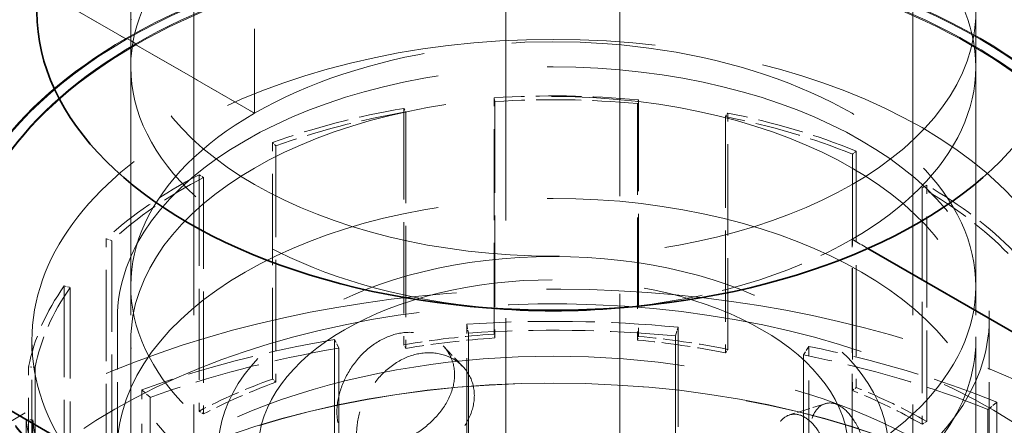
# Model space of a CAD drawing. Units: millimetres. Extents: x 0 to 7089, y 0 to 4158.
# Drawn here: x 5285 to 5359, y 3521 to 3551 of the extents above; entities that cross this region are included whole.
import ezdxf

# ---------------------------------------------------------------- set-up
doc = ezdxf.new("R2010")
doc.units = ezdxf.units.MM
doc.header["$LTSCALE"] = 14
doc.linetypes.add('DASHED', pattern=[0.2068, 0.1655, -0.0413])
doc.layers.add('Hidden (ISO)', color=1, linetype='DASHED', lineweight=18, true_color=0xff0000)
doc.layers.add('Visible (ISO)', color=7, linetype='Continuous', lineweight=35)

msp = doc.modelspace()

# ---------------------------------------------------------------- linework, layer by layer
at = {"layer": 'Hidden (ISO)', "ltscale": 12.58240222930908}
for p, q in [((5330.136909110282, 3603.214607821012), (5330.136909110282, 3395.007979684442)), ((5321.651627736043, 3390.109000198875), (5321.651627736043, 3598.315628335446))]:
    msp.add_line(p, q, dxfattribs=at)
at = {"layer": 'Hidden (ISO)', "ltscale": 11.51330947875977}
for p, q in [((5293.687161641974, 3495.437059138555), (5293.687161641974, 3577.086717231327)), ((5298.387161641974, 3495.437059138555), (5298.387161641974, 3577.086717231327)), ((5351.987161641974, 3495.437059138555), (5351.987161641973, 3577.086717231327)), ((5356.687161641974, 3495.437059138555), (5356.687161641974, 3577.086717231327))]:
    msp.add_line(p, q, dxfattribs=at)
at = {"layer": 'Hidden (ISO)', "ltscale": 2.719579458236694}
for p, q in [((5302.9132980346, 3543.814481558521), (5302.9132980346, 3560.144413177075)), ((5302.913298034598, 3543.814481558521), (5302.913298034598, 3560.144413177075)), ((5279.225220864851, 3557.49079928906), (5293.367356488581, 3549.325833479782)), ((5293.367356488581, 3549.325833479783), (5279.225220864851, 3557.49079928906)), ((5293.687161641976, 3530.954660408909), (5293.687161641976, 3547.284592027463)), ((5356.687161641976, 3530.954660408909), (5356.687161641976, 3547.284592027464)), ((5347.461025249352, 3518.094839259297), (5347.461025249352, 3534.424770877852)), ((5347.461025249351, 3518.094839259297), (5347.461025249351, 3534.424770877852))]:
    msp.add_line(p, q, dxfattribs=at)
at = {"layer": 'Hidden (ISO)', "ltscale": 0.0134983966127038}
for p, q in [((5293.367356488581, 3549.407483137875), (5293.367356488581, 3549.325833479782)), ((5293.367356488581, 3549.325833479783), (5293.367356488581, 3549.407483137876)), ((5294.074463269767, 3548.917585189319), (5294.074463269767, 3548.999234847412)), ((5294.074463269767, 3548.999234847412), (5294.074463269767, 3548.917585189319))]:
    msp.add_line(p, q, dxfattribs=at)
at = {"layer": 'Hidden (ISO)', "ltscale": 0.1358839720487595}
for p, q in [((5294.074463269767, 3548.999234847412), (5293.367356488581, 3549.407483137875)), ((5293.367356488581, 3549.407483137876), (5294.074463269767, 3548.999234847412))]:
    msp.add_line(p, q, dxfattribs=at)
at = {"layer": 'Hidden (ISO)', "ltscale": 1.699699640274048}
for p, q in [((5294.074463269767, 3548.917585189319), (5302.9132980346, 3543.814481558521)), ((5302.913298034598, 3543.814481558521), (5294.074463269767, 3548.917585189319))]:
    msp.add_line(p, q, dxfattribs=at)
at = {"layer": 'Hidden (ISO)', "ltscale": 2.932660579681396}
for p, q in [((5320.77968004065, 3527.35658653856), (5320.77968004065, 3544.965934576814)), ((5331.539009889859, 3544.811019412819), (5331.539009889859, 3527.201671374566)), ((5314.053960274415, 3544.180949761538), (5314.053960274416, 3526.571601723284)), ((5320.834542633935, 3544.684811770992), (5320.834542633935, 3527.075463732739)), ((5331.459944587141, 3544.531824929883), (5331.459944587141, 3526.92247689163)), ((5314.192541975676, 3543.90959813721), (5314.192541975676, 3526.300250098957)), ((5338.026760176023, 3543.566427895854), (5338.026760176023, 3525.957079857601)), ((5338.188596916389, 3526.22410599207), (5338.188596916389, 3543.833454030323)), ((5304.243718951233, 3524.015932203371), (5304.243718951233, 3541.625280241624)), ((5304.504414668709, 3541.385740583885), (5304.50441466871, 3523.776392545632)), ((5347.484945605122, 3540.766897580333), (5347.484945605122, 3523.157549542079)), ((5347.765998058933, 3540.998637030438), (5347.765998058933, 3523.389288992185)), ((5298.773977730431, 3539.233221098541), (5298.773977730431, 3521.623873060288)), ((5299.102758630131, 3539.023456849924), (5299.102758630131, 3521.414108811671)), ((5352.675937760601, 3538.252098600953), (5352.675937760601, 3520.6427505627)), ((5353.022420083383, 3520.842792225027), (5353.022420083383, 3538.45214026328)), ((5291.855863538546, 3516.863800546173), (5291.855863538546, 3534.473148584427)), ((5292.270758396177, 3534.322635841765), (5292.270758396178, 3516.713287803512)), ((5288.725450194438, 3530.947791763263), (5288.725450194438, 3513.33844372501)), ((5289.179311203184, 3530.841161272408), (5289.179311203184, 3513.231813234154)), ((5286.069680499472, 3507.316758959889), (5286.069680499472, 3524.926106998143)), ((5286.556599482321, 3524.894432065141), (5286.556599482321, 3507.285084026888)), ((5286.387660165103, 3520.983315396575), (5286.387660165103, 3503.373967358322))]:
    msp.add_line(p, q, dxfattribs=at)
at = {"layer": 'Hidden (ISO)', "ltscale": 0.06653214246034622}
for p, q in [((5320.834542633935, 3544.684811770992), (5320.77968004065, 3544.965934576814)), ((5331.539009889859, 3544.811019412819), (5331.459944587141, 3544.531824929883)), ((5314.053960274415, 3544.180949761538), (5314.192541975676, 3543.90959813721)), ((5338.026760176023, 3543.566427895854), (5338.188596916389, 3543.833454030323)), ((5304.504414668709, 3541.385740583885), (5304.243718951233, 3541.625280241624)), ((5347.765998058933, 3540.998637030438), (5347.484945605122, 3540.766897580333)), ((5298.773977730431, 3539.233221098541), (5299.102758630131, 3539.023456849924)), ((5352.675937760601, 3538.252098600953), (5353.022420083383, 3538.45214026328)), ((5292.270758396177, 3534.322635841765), (5291.855863538546, 3534.473148584427)), ((5288.725450194438, 3530.947791763263), (5289.179311203184, 3530.841161272408)), ((5320.834542633935, 3527.075463732739), (5320.77968004065, 3527.35658653856)), ((5331.459944587141, 3526.92247689163), (5331.539009889859, 3527.201671374566)), ((5314.192541975676, 3526.300250098957), (5314.053960274416, 3526.571601723284)), ((5338.026760176023, 3525.957079857601), (5338.188596916389, 3526.22410599207)), ((5286.556599482321, 3524.894432065141), (5286.069680499472, 3524.926106998143)), ((5304.50441466871, 3523.776392545632), (5304.243718951233, 3524.015932203371)), ((5347.484945605122, 3523.157549542079), (5347.765998058933, 3523.389288992185)), ((5299.102758630131, 3521.414108811671), (5298.773977730431, 3521.623873060287)), ((5285.898611786359, 3520.965692653239), (5286.387660165103, 3520.983315396575)), ((5352.675937760601, 3520.6427505627), (5353.022420083383, 3520.842792225027))]:
    msp.add_line(p, q, dxfattribs=at)
at = {"layer": 'Hidden (ISO)', "ltscale": 0.2275295555591583}
for p, q in [((5347.461025249352, 3534.424770877852), (5348.644682398305, 3533.741386104276)), ((5348.644682398304, 3533.741386104276), (5347.461025249351, 3534.424770877852))]:
    msp.add_line(p, q, dxfattribs=at)
at = {"layer": 'Hidden (ISO)', "ltscale": 1.631707668304443}
for p, q in [((5292.687161641976, 3528.505170666126), (5292.687161641976, 3518.707211694993)), ((5357.687161641975, 3528.505170666126), (5357.687161641975, 3518.707211694993))]:
    msp.add_line(p, q, dxfattribs=at)
at = {"layer": 'Hidden (ISO)', "ltscale": 3.205954313278198}
for p, q in [((5318.732409595325, 3508.854785995254), (5318.732409595325, 3528.105087243637)), ((5334.489436543297, 3527.87821415322), (5334.489436543297, 3508.627912904837)), ((5318.861504636258, 3527.443588069939), (5318.861504636258, 3508.193286821556)), ((5334.30339104527, 3527.221252441331), (5334.30339104527, 3507.970951192948)), ((5308.882600259026, 3526.955477829165), (5308.882600259026, 3507.705176580783)), ((5344.227749564493, 3507.196269457589), (5344.227749564493, 3526.446570705972)), ((5309.208691486685, 3526.316970843758), (5309.208691486685, 3507.066669595375)), ((5343.846937806044, 3525.818241863028), (5343.846937806044, 3506.567940614645)), ((5294.515512432747, 3503.962401328071), (5294.515512432747, 3523.212702576453)), ((5295.128945416931, 3522.6490510961), (5295.128945416931, 3503.398749847717)), ((5358.253843197612, 3522.29498427022), (5358.253843197612, 3503.044683021837)), ((5357.5925095665, 3521.749687155992), (5357.5925095665, 3502.499385907608))]:
    msp.add_line(p, q, dxfattribs=at)
at = {"layer": 'Hidden (ISO)', "ltscale": 0.1566895097494125}
for p, q in [((5318.732409595325, 3528.105087243637), (5318.861504636258, 3527.443588069939)), ((5334.30339104527, 3527.221252441331), (5334.489436543297, 3527.87821415322)), ((5309.208691486685, 3526.316970843758), (5308.882600259026, 3526.955477829165)), ((5344.227749564493, 3526.446570705972), (5343.846937806044, 3525.818241863028)), ((5294.515512432747, 3523.212702576453), (5295.128945416931, 3522.6490510961)), ((5357.5925095665, 3521.749687155992), (5358.253843197612, 3522.29498427022))]:
    msp.add_line(p, q, dxfattribs=at)
at = {"layer": 'Hidden (ISO)', "ltscale": 3.680572509765625}
msp.add_line((5286.312161641974, 3504.772098270917), (5286.312161641974, 3526.872177504272), dxfattribs=at)
at = {"layer": 'Hidden (ISO)', "ltscale": 5.235282897949219}
for p, q in [((5293.687161641975, 3526.872177504272), (5293.687161641975, 3495.437059138555)), ((5356.687161641974, 3526.872177504273), (5356.687161641975, 3495.437059138555))]:
    msp.add_line(p, q, dxfattribs=at)
at = {"layer": 'Hidden (ISO)', "ltscale": 0.4143556654453278}
msp.add_line((5316.994749613906, 3526.470476263727), (5318.45636611844, 3524.926355310441), dxfattribs=at)
at = {"layer": 'Hidden (ISO)', "ltscale": 0.4115521013736725}
msp.add_line((5345.446965631879, 3522.177660409689), (5342.790561087354, 3521.339503977981), dxfattribs=at)
at = {"layer": 'Hidden (ISO)', "ltscale": 2.717520952224731}
msp.add_line((5285.898611786359, 3520.965692653239), (5285.89861178636, 3504.648120388456), dxfattribs=at)
at = {"layer": 'Hidden (ISO)', "ltscale": 13.67230892181396}
for centre, major_axis, ratio in [((5325.187161641974, 3551.367074932105), (-31.5, -2.117750419472486e-13), 0.5773502691896211), ((5325.187161641975, 3526.872177504272), (-31.50000000000001, -2.137179322403426e-13), 0.5773502691896208)]:
    msp.add_ellipse(centre, major_axis=major_axis, ratio=ratio, dxfattribs=at)
at = {"layer": 'Hidden (ISO)', "ltscale": 11.39358997344971}
for centre, major_axis, ratio in [((5325.187161641976, 3547.284592027464), (31.49999999999999, -1.942890293094024e-15), 0.5773502691896257), ((5325.187161641976, 3530.954660408909), (31.49999999999999, -1.942890293094024e-15), 0.5773502691896257), ((5325.187161641976, 3530.954660408909), (-31.5, -5.828670879282071e-15), 0.5773502691896256)]:
    msp.add_ellipse(centre, major_axis=major_axis, ratio=ratio, start_param=5.497787143782133, end_param=8.639379797371927, dxfattribs=at)
at = {"layer": 'Hidden (ISO)', "ltscale": 11.96383953094482}
msp.add_ellipse((5325.187161641976, 3547.284592027463), major_axis=(-31.5, -5.828670879282071e-15), ratio=0.5773502691896256, start_param=5.497787143782133, end_param=7.697006677999905, dxfattribs=at)
at = {"layer": 'Hidden (ISO)', "ltscale": 11.93614196777344}
for centre, major_axis, ratio, end_param in [((5325.187161641976, 3531.036310067002), (44, -2.622901895676933e-12), 0.5773502691896256, 8.639379797372172), ((5325.187161641976, 3530.954660408909), (44, -2.622901895676933e-12), 0.5773502691896256, 8.639379797372172), ((5325.187161641976, 3531.036310067002), (-43.99999999999999, 2.626787676263121e-12), 0.5773502691896257, 8.639379797372174), ((5325.187161641976, 3530.954660408909), (-43.99999999999999, 2.626787676263121e-12), 0.5773502691896257, 8.639379797372174)]:
    msp.add_ellipse(centre, major_axis=major_axis, ratio=ratio, start_param=5.49778714378238, end_param=end_param, dxfattribs=at)
at = {"layer": 'Hidden (ISO)', "ltscale": 12.20741844177246}
for centre, major_axis, ratio, start_param in [((5325.187161641976, 3531.036310067002), (45, 1.942890293094024e-15), 0.5773502691896257, 5.49778714378214), ((5325.187161641976, 3530.954660408909), (45, 1.942890293094024e-15), 0.5773502691896257, 5.49778714378214), ((5325.187161641976, 3531.036310067002), (-44.99999999999999, 0), 0.5773502691896258, 5.497787143782141), ((5325.187161641976, 3530.954660408909), (-44.99999999999998, -5.828670879282072e-15), 0.5773502691896257, 5.49778714378214)]:
    msp.add_ellipse(centre, major_axis=major_axis, ratio=ratio, start_param=start_param, end_param=8.639379797371934, dxfattribs=at)
at = {"layer": 'Hidden (ISO)', "ltscale": 14.06113719940186}
msp.add_ellipse((5325.187161641975, 3526.872177504272), major_axis=(38.87500000000001, 2.591815650987428e-12), ratio=0.5773502691896211, dxfattribs=at)
at = {"layer": 'Hidden (ISO)', "ltscale": 14.10634994506836}
for centre in [(5325.187161641976, 3528.505170666126), (5325.187161641976, 3518.707211694993)]:
    msp.add_ellipse(centre, major_axis=(32.49999999999998, 1.939004512507836e-12), ratio=0.5773502691896257, dxfattribs=at)
at = {"layer": 'Hidden (ISO)', "ltscale": 1.468048453330994}
for centre, major_axis, ratio, start_param, end_param in [((5325.187161641975, 3522.38144630917), (39.36499999999998, 2.710331958866163e-13), 0.577350269189621, 1.40873003909492, 1.682996064410762), ((5325.187161641975, 3522.38144630917), (39.36500000000012, -2.071121052438229e-12), 0.5773502691896211, 1.857528989610254, 2.131795014897508), ((5325.187161641974, 3522.38144630917), (39.36500000000033, 2.671474153004283e-13), 0.5773502691896212, 0.9599310885968819, 1.234197113895513), ((5325.187161641975, 3522.38144630917), (39.3650000000001, -2.082778394196793e-12), 0.5773502691896211, 2.306327940097114, 2.580593965487655), ((5325.187161641974, 3522.38144630917), (39.36500000000009, 2.739475313262574e-13), 0.5773502691896211, 0.5111321380987981, 0.7853981633974172), ((5325.187161641975, 3522.38144630917), (-39.3650000000002, -2.724903636064369e-13), 0.5773502691896211, 5.89671954427654, 6.170985569563708), ((5325.187161641975, 3522.38144630917), (-39.36500000000046, -2.671474153004283e-13), 0.577350269189621, 0.06233318758357065, 0.336599212899408)]:
    msp.add_ellipse(centre, major_axis=major_axis, ratio=ratio, start_param=start_param, end_param=end_param, dxfattribs=at)
at = {"layer": 'Hidden (ISO)', "ltscale": 1.449773550033569}
for centre, major_axis, ratio, start_param, end_param in [((5325.187161641975, 3522.38144630917), (38.87500000000021, 2.681188604469754e-13), 0.577350269189621, 1.408730039094932, 1.682996064410769), ((5325.187161641974, 3522.38144630917), (38.87499999999984, -2.049749259214195e-12), 0.5773502691896211, 1.857528989610264, 2.13179501489752), ((5325.187161641975, 3522.38144630917), (38.8749999999998, 2.690903055935224e-13), 0.5773502691896211, 0.9599310885968535, 1.234197113895489), ((5325.187161641975, 3522.38144630917), (38.87500000000008, -2.049749259214195e-12), 0.5773502691896211, 2.3063279400971, 2.580593965487669), ((5325.187161641975, 3522.38144630917), (38.87499999999983, 2.720046410331633e-13), 0.5773502691896212, 0.5111321380988052, 0.7853981633974403), ((5325.187161641975, 3522.38144630917), (-38.87500000000007, -2.637473572875138e-13), 0.577350269189621, 5.896719544276506, 6.170985569563694), ((5325.187161641974, 3522.38144630917), (-38.87499999999951, -2.661759701538812e-13), 0.5773502691896212, 0.06233318758355821, 0.336599212899384)]:
    msp.add_ellipse(centre, major_axis=major_axis, ratio=ratio, start_param=start_param, end_param=end_param, dxfattribs=at)
at = {"layer": 'Hidden (ISO)', "ltscale": 2.691747665405273}
msp.add_ellipse((5325.187161641976, 3547.284592027463), major_axis=(31.49999999999999, 4.371503159461554e-15), ratio=0.5773502691896256, start_param=4.86936393635978, end_param=5.497787143782155, dxfattribs=at)
at = {"layer": 'Hidden (ISO)', "ltscale": 13.56379795074463}
msp.add_ellipse((5325.187161641976, 3518.707211694993), major_axis=(25.00000000000007, 0), ratio=0.5773502691896257, dxfattribs=at)
at = {"layer": 'Hidden (ISO)', "ltscale": 11.61808395385742}
msp.add_ellipse((5325.187161641975, 3498.093033783857), major_axis=(56.49700000000001, 3.866351683257109e-13), ratio=0.577350269189621, start_param=0.3318835833025826, end_param=2.713367715938901, dxfattribs=at)
at = {"layer": 'Hidden (ISO)', "ltscale": 11.93614196777344}
msp.add_ellipse((5325.187161641976, 3518.707211694993), major_axis=(-22.00000000000005, 1.315336728424654e-12), ratio=0.5773502691896257, dxfattribs=at)
at = {"layer": 'Hidden (ISO)', "ltscale": 11.51988220214844}
msp.add_ellipse((5325.187161641975, 3502.984798496138), major_axis=(46.12000000000002, 3.152339500545053e-13), ratio=0.5773502691896211, start_param=0.05574647653685656, end_param=2.948405891627279, dxfattribs=at)
at = {"layer": 'Hidden (ISO)', "ltscale": 2.150001764297485}
for centre, major_axis, ratio, start_param, end_param in [((5325.187161641975, 3495.030128558773), (57.64999999999986, 4.016925680971894e-13), 0.5773502691896211, 1.408730039094937, 1.682996064410775), ((5325.187161641975, 3495.030128558773), (57.64999999999992, -3.032851747519771e-12), 0.577350269189621, 1.857528989610241, 2.131795014897492), ((5325.187161641974, 3495.030128558773), (57.65000000000077, 3.963496197911809e-13), 0.5773502691896208, 0.9599310885968713, 1.234197113895497)]:
    msp.add_ellipse(centre, major_axis=major_axis, ratio=ratio, start_param=start_param, end_param=end_param, dxfattribs=at)
at = {"layer": 'Hidden (ISO)', "ltscale": 0.9341763257980347}
for centre, major_axis, ratio, start_param, end_param in [((5325.187161641975, 3504.772098270917), (39.36500000000053, 2.739475313262574e-13), 0.5773502691896211, 1.682996064410762, 1.857528989610191), ((5325.187161641974, 3504.772098270916), (39.36500000000115, 2.690903055935224e-13), 0.5773502691896211, 1.234197113895496, 1.408730039094927), ((5325.187161641975, 3504.772098270917), (39.36499999999982, -2.076949723317512e-12), 0.577350269189621, 2.131795014897573, 2.306327940097029), ((5325.187161641974, 3504.772098270917), (39.36500000000061, 2.739475313262574e-13), 0.577350269189621, 0.7853981633974474, 0.9599310885968819)]:
    msp.add_ellipse(centre, major_axis=major_axis, ratio=ratio, start_param=start_param, end_param=end_param, dxfattribs=at)
at = {"layer": 'Hidden (ISO)', "ltscale": 2.10699987411499}
for major_axis, ratio, start_param, end_param in [((56.49700000000048, 3.944067294980869e-13), 0.577350269189621, 1.40873003909493, 1.68299606441077), ((56.49700000000014, -2.984279490192421e-12), 0.577350269189621, 1.857528989610271, 2.131795014897504), ((56.49699999999972, 3.866351683257107e-13), 0.5773502691896212, 0.9599310885968588, 1.234197113895498)]:
    msp.add_ellipse((5325.187161641975, 3495.030128558773), major_axis=major_axis, ratio=ratio, start_param=start_param, end_param=end_param, dxfattribs=at)
at = {"layer": 'Hidden (ISO)', "ltscale": 14.64097595214844}
msp.add_ellipse((5325.187161641975, 3502.984798496138), major_axis=(39.37500000000001, 2.705474733133428e-13), ratio=0.577350269189621, start_param=6.172635988773275, end_param=9.402240036966358, dxfattribs=at)
at = {"layer": 'Hidden (ISO)', "ltscale": 0.9225468039512634}
for centre, major_axis, ratio, start_param, end_param in [((5325.187161641975, 3504.772098270917), (-38.87500000000033, -2.758904216193513e-13), 0.5773502691896206, 4.824588718000562, 4.999121643199994), ((5325.187161641975, 3504.772098270917), (-38.87499999999989, -2.807476473520865e-13), 0.5773502691896212, 4.375789767485282, 4.550322692684724), ((5325.187161641975, 3504.772098270916), (-38.87500000000095, -2.603472992745993e-13), 0.5773502691896211, 5.273387668487191, 5.447920593686604), ((5325.187161641975, 3504.772098270917), (-38.87499999999919, -2.580158309228863e-12), 0.5773502691896212, 3.926990816986994, 4.101523742186455)]:
    msp.add_ellipse(centre, major_axis=major_axis, ratio=ratio, start_param=start_param, end_param=end_param, dxfattribs=at)
at = {"layer": 'Hidden (ISO)', "ltscale": 12.66763782501221}
msp.add_ellipse((5325.187161641975, 3496.761439074563), major_axis=(46.69650000000001, 3.11445313982972e-12), ratio=0.577350269189621, dxfattribs=at)
at = {"layer": 'Hidden (ISO)', "ltscale": 12.66492557525635}
msp.add_ellipse((5325.187161641975, 3496.753274108754), major_axis=(-46.68650000000001, -3.114453139829721e-12), ratio=0.5773502691896211, dxfattribs=at)
at = {"layer": 'Hidden (ISO)', "ltscale": 13.05515575408936}
msp.add_ellipse((5240.33434789959, 3281.923203225952), major_axis=(385, 5.610095721308994e-14), ratio=0.5773502691896256, start_param=0, end_param=2.356194490192346, dxfattribs=at)
at = {"layer": 'Hidden (ISO)', "ltscale": 4.282214641571045}
for points, knots in [([(5317.827930197667, 3524.33646825777), (5317.827930197667, 3524.850582482312), (5317.704350341898, 3525.37662460121), (5317.210085891292, 3526.289254656898), (5316.840184891776, 3526.675245777757), (5316.002071579477, 3527.217438411594), (5315.47749610798, 3527.410072242714), (5314.351538118376, 3527.534143020871), (5313.750658343519, 3527.464806905736), (5312.645657790631, 3527.116153940828), (5312.069897920504, 3526.814233317873), (5311.034713064711, 3526.008272509282), (5310.574542976651, 3525.50492891596), (5309.857818447183, 3524.472149357016), (5309.552894696772, 3523.873235582642), (5309.150718941929, 3522.677758125045), (5309.052840059956, 3522.081840705799), (5309.052840059956, 3521.053612256715), (5309.150718941929, 3520.554721864714), (5309.552894696772, 3519.739378672062), (5309.857818447183, 3519.422032596958), (5310.574542976651, 3519.008080826906), (5311.034713064711, 3518.883487895542), (5312.069897920504, 3518.855314158421), (5312.645657790631, 3518.95118813155), (5313.750658343519, 3519.299841096458), (5314.351538118376, 3519.57522386142), (5315.47749610798, 3520.285287628974), (5316.002071579477, 3520.720590322539), (5316.840184891776, 3521.625129017699), (5317.210085891292, 3522.155397746317), (5317.704350341898, 3523.253588340879), (5317.827930197667, 3523.822354033229), (5317.827930197667, 3524.33646825777)], [0, 0, 0, 0, 0.1888976279450969, 0.1888976279450969, 0.3777952558901938, 0.3777952558901938, 0.5666822990222933, 0.5666822990222933, 0.7555693421543926, 0.7555693421543926, 0.9444563852864922, 0.9444563852864922, 1.133343428418592, 1.133343428418592, 1.322241056363688, 1.322241056363688, 1.511138684308785, 1.511138684308785, 1.700036312253882, 1.700036312253882, 1.888933940198979, 1.888933940198979, 2.077820983331078, 2.077820983331078, 2.266708026463178, 2.266708026463178, 2.455595069595277, 2.455595069595277, 2.644482112727377, 2.644482112727377, 2.833379740672473, 2.833379740672473, 3.02227736861757, 3.02227736861757, 3.02227736861757, 3.02227736861757]), ([(5349.079455641278, 3514.791100141116), (5349.079455641278, 3515.305214365657), (5349.042455941328, 3515.923967134276), (5348.881755800723, 3517.214741173009), (5348.756807727206, 3517.886433539392), (5348.443006833139, 3519.093684150357), (5348.232849433555, 3519.710516202379), (5347.725364618297, 3520.777655623628), (5347.42682931097, 3521.227597048307), (5346.82294466154, 3521.86556941497), (5346.478444435842, 3522.094961206064), (5345.804861073214, 3522.275558188361), (5345.476853378258, 3522.227269250233), (5344.94093279251, 3521.917704685758), (5344.697088012058, 3521.635622570402), (5344.367882081766, 3520.862408525597), (5344.283854211319, 3520.371515018829), (5344.283854211319, 3519.343286569745), (5344.367882081766, 3518.739372265266), (5344.697088012058, 3517.501765659821), (5344.94093279251, 3516.8675879257), (5345.476853378258, 3515.730421161179), (5345.804861073214, 3515.150773574621), (5346.478444435842, 3514.136042046613), (5346.82294466154, 3513.700603605693), (5347.42682931097, 3513.06263123903), (5347.725364618297, 3512.818736464177), (5348.232849433555, 3512.585731588639), (5348.443006833139, 3512.596836061303), (5348.756807727206, 3512.836316779334), (5348.881755800723, 3513.080884262428), (5349.042455941328, 3513.800930873945), (5349.079455641278, 3514.276985916574), (5349.079455641278, 3514.791100141116)], [0, 0, 0, 0, 0.1888976279450968, 0.1888976279450968, 0.3777952558901935, 0.3777952558901935, 0.5666822990222931, 0.5666822990222931, 0.7555693421543925, 0.7555693421543925, 0.944456385286492, 0.944456385286492, 1.133343428418591, 1.133343428418591, 1.322241056363688, 1.322241056363688, 1.511138684308785, 1.511138684308785, 1.700036312253882, 1.700036312253882, 1.888933940198979, 1.888933940198979, 2.077820983331078, 2.077820983331078, 2.266708026463177, 2.266708026463177, 2.455595069595277, 2.455595069595277, 2.644482112727376, 2.644482112727376, 2.833379740672473, 2.833379740672473, 3.02227736861757, 3.02227736861757, 3.02227736861757, 3.02227736861757])]:
    msp.add_open_spline(points, degree=3, knots=knots, dxfattribs=at)
at = {"layer": 'Hidden (ISO)', "ltscale": 4.28545618057251}
for points, knots in [([(5319.300473395668, 3522.780803827603), (5319.300473395668, 3522.266233146858), (5319.174833376204, 3521.699201780415), (5318.673875410764, 3520.60803785847), (5318.299478349471, 3520.082906973931), (5317.453424086211, 3519.187902379981), (5316.924703465224, 3518.757444957747), (5315.792622623765, 3518.053889182487), (5315.189808040393, 3517.780098965266), (5314.083868951733, 3517.43114987084), (5313.509635171855, 3517.333554390004), (5312.480820524084, 3517.355298181364), (5312.025383299217, 3517.47523127852), (5311.317594234051, 3517.879962739084), (5311.017325168117, 3518.1922210192), (5310.621580135696, 3519.000454622215), (5310.525383257956, 3519.497491370344), (5310.525383257956, 3520.526632731834), (5310.621580135696, 3521.124769228745), (5311.017325168117, 3522.327085080028), (5311.317594234051, 3522.93052829239), (5312.025383299217, 3523.97160279512), (5312.480820524084, 3524.479480270511), (5313.509635171855, 3525.292131347409), (5314.083868951733, 3525.596115680118), (5315.189808040393, 3525.945064774543), (5315.792622623765, 3526.012466139891), (5316.924703465224, 3525.881627046896), (5317.453424086211, 3525.684273896582), (5318.299478349471, 3525.133472527238), (5318.673875410764, 3524.742901919297), (5319.174833376204, 3523.823516386945), (5319.300473395668, 3523.295374508348), (5319.300473395668, 3522.780803827603)], [0, 0, 0, 0, 0.1890653406633158, 0.1890653406633158, 0.3781306813266316, 0.3781306813266316, 0.5671781562761846, 0.5671781562761846, 0.7562256312257377, 0.7562256312257377, 0.9452731061752908, 0.9452731061752908, 1.134320581124844, 1.134320581124844, 1.32338592178816, 1.32338592178816, 1.512451262451476, 1.512451262451476, 1.701516603114791, 1.701516603114791, 1.890581943778106, 1.890581943778106, 2.079629418727659, 2.079629418727659, 2.268676893677212, 2.268676893677212, 2.457724368626766, 2.457724368626766, 2.646771843576319, 2.646771843576319, 2.835837184239634, 2.835837184239634, 3.024902524902949, 3.024902524902949, 3.024902524902949, 3.024902524902949]), ([(5346.384965808699, 3513.940926929357), (5346.384965808699, 3513.426356248612), (5346.351286524286, 3512.951307925151), (5346.202522075077, 3512.235261414201), (5346.085989457202, 3511.993568912083), (5345.787900720629, 3511.759135587077), (5345.586026499416, 3511.750487293657), (5345.090039303404, 3511.986897038089), (5344.794558725341, 3512.231737774135), (5344.190161164542, 3512.87025200468), (5343.842382844364, 3513.304980458006), (5343.15743704305, 3514.316164305971), (5342.821467356243, 3514.893016396622), (5342.270378116205, 3516.024561585571), (5342.018204567681, 3516.655772757857), (5341.676919329501, 3517.889530986005), (5341.589364378739, 3518.492656901783), (5341.589364378739, 3519.521798263273), (5341.676919329501, 3520.013845592535), (5342.018204567681, 3520.790636818685), (5342.270378116205, 3521.075127138877), (5342.821467356243, 3521.389387913222), (5343.15743704305, 3521.440346395119), (5343.842382844364, 3521.263557415411), (5344.190161164542, 3521.035217813957), (5344.794558725341, 3520.396703583412), (5345.090039303404, 3519.945473995494), (5345.586026499416, 3518.874669382806), (5345.787900720629, 3518.255507103678), (5346.085989457202, 3517.044134465389), (5346.202522075077, 3516.370125475029), (5346.351286524286, 3515.07562253168), (5346.384965808699, 3514.455497610102), (5346.384965808699, 3513.940926929357)], [0, 0, 0, 0, 0.1890653406633159, 0.1890653406633159, 0.3781306813266317, 0.3781306813266317, 0.5671781562761848, 0.5671781562761848, 0.756225631225738, 0.756225631225738, 0.9452731061752913, 0.9452731061752913, 1.134320581124844, 1.134320581124844, 1.32338592178816, 1.32338592178816, 1.512451262451476, 1.512451262451476, 1.701516603114791, 1.701516603114791, 1.890581943778106, 1.890581943778106, 2.079629418727659, 2.079629418727659, 2.268676893677213, 2.268676893677213, 2.457724368626767, 2.457724368626767, 2.646771843576321, 2.646771843576321, 2.835837184239636, 2.835837184239636, 3.02490252490295, 3.02490252490295, 3.02490252490295, 3.02490252490295])]:
    msp.add_open_spline(points, degree=3, knots=knots, dxfattribs=at)
at = {"layer": 'Visible (ISO)'}
for p, q in [((5328.722695547909, 3496.253555719481), (5236.798813993658, 3549.325833479782)), ((5348.644682398305, 3533.741386104276), (5371.149102419101, 3520.748453147312)), ((5371.149102419101, 3520.748453147312), (5348.644682398304, 3533.741386104276))]:
    msp.add_line(p, q, dxfattribs=at)
for centre, major_axis, ratio, start_param, end_param in [((5325.187161641974, 3551.367074932105), (38.49999999999999, 2.767647222512437e-13), 0.5773502691896212, 3.141592638688646, 6.283185307179595), ((5325.187161641976, 3547.284592027463), (31.49999999999998, 3.400058012914542e-15), 0.5773502691896257, 4.555414024410111, 4.869363936359749)]:
    msp.add_ellipse(centre, major_axis=major_axis, ratio=ratio, start_param=start_param, end_param=end_param, dxfattribs=at)

doc.saveas('drawing.dxf')
